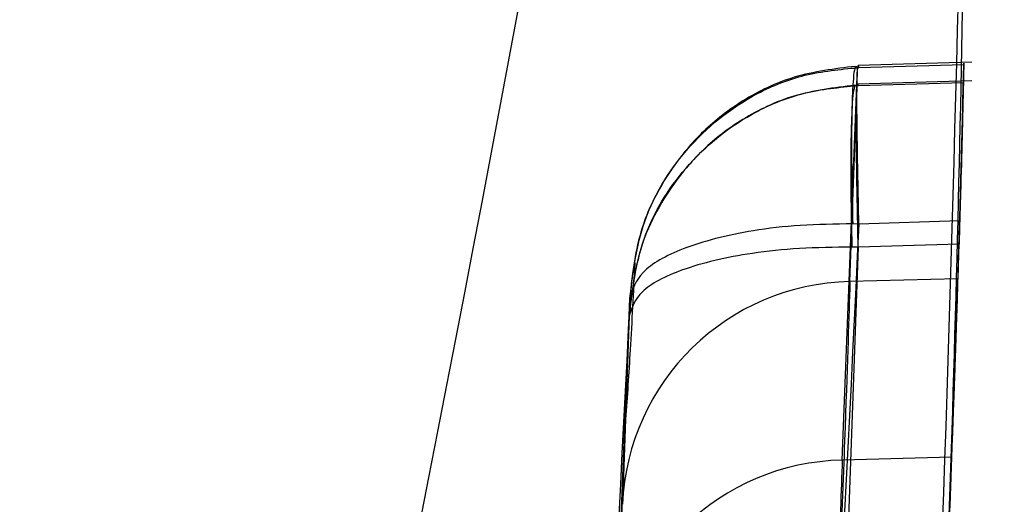
# Model space of a CAD drawing. Units: millimetres. Extents: x 22807 to 32132, y 34204 to 43667.
# Drawn here: x 26725 to 26726, y 41032 to 41033 of the extents above; entities that cross this region are included whole.
import ezdxf

# ---------------------------------------------------------------- set-up
doc = ezdxf.new("R2010")
doc.units = ezdxf.units.MM
doc.header["$LTSCALE"] = 200
doc.layers.add('OTWORY_MONTAŻOWE', color=1, linetype='Continuous')

msp = doc.modelspace()

# ---------------------------------------------------------------- linework, layer by layer
at = {"color": 7, "linetype": 'Continuous', "lineweight": 25}
for p, q in [((26725.6767, 41032.0718), (26725.6931, 41032.491)), ((26725.6767, 41032.0718), (26725.6931, 41032.491)), ((26725.6767, 41032.0718), (26725.6931, 41032.491)), ((26725.6931, 41032.491), (26725.6944, 41032.4911)), ((26725.815, 41032.497), (26725.6936, 41032.4934)), ((26725.815, 41032.497), (26725.6936, 41032.4934)), ((26725.815, 41032.497), (26725.6936, 41032.4934)), ((26725.6944, 41032.4911), (26725.8066, 41032.4944)), ((26725.6848, 41032.2625), (26725.6924, 41032.4718)), ((26725.6924, 41032.4718), (26725.6938, 41032.4719)), ((26725.815, 41032.4771), (26725.6932, 41032.4735)), ((26725.815, 41032.4771), (26725.6932, 41032.4735)), ((26725.815, 41032.4771), (26725.6932, 41032.4735)), ((26725.6938, 41032.4719), (26725.8062, 41032.4752)), ((26725.6944, 41032.324), (26725.6878, 41032.3241)), ((26725.6944, 41032.324), (26725.6878, 41032.3241)), ((26725.6944, 41032.324), (26725.6878, 41032.3241)), ((26725.8022, 41032.3273), (26725.6944, 41032.324)), ((26725.8015, 41032.3023), (26725.6938, 41032.2991)), ((26725.6938, 41032.2991), (26725.6819, 41031.974)), ((26725.6938, 41032.2991), (26725.6869, 41032.2992)), ((26725.6938, 41032.2991), (26725.6869, 41032.2992)), ((26725.6938, 41032.2991), (26725.6869, 41032.2992)), ((26725.8003, 41032.2655), (26725.6848, 41032.2625)), ((26725.4335, 41031.8363), (26725.4495, 41032.2445)), ((26725.4335, 41031.8363), (26725.4495, 41032.2445)), ((26725.4335, 41031.8363), (26725.4495, 41032.2445)), ((26725.4407, 41032.0016), (26725.4489, 41032.2258)), ((26725.4407, 41032.0016), (26725.4489, 41032.2258)), ((26725.4407, 41032.0016), (26725.4489, 41032.2258)), ((26725.4489, 41032.2258), (26725.4416, 41032.0246)), ((26725.4489, 41032.2258), (26725.4416, 41032.0246)), ((26725.4489, 41032.2258), (26725.4416, 41032.0246)), ((26725.7938, 41032.0748), (26725.6767, 41032.0718))]:
    msp.add_line(p, q, dxfattribs=at)
at = {"color": 7, "linetype": 'Continuous', "lineweight": 25, "flags": 128}
for points in [[(26725.6944, 41032.324), (26725.6935, 41032.362), (26725.6928, 41032.3973), (26725.6924, 41032.4286), (26725.6922, 41032.4548), (26725.6924, 41032.4747), (26725.6928, 41032.4877), (26725.6935, 41032.4932), (26725.6944, 41032.4911)], [(26725.6944, 41032.324), (26725.6935, 41032.362), (26725.6928, 41032.3973), (26725.6924, 41032.4286), (26725.6922, 41032.4548), (26725.6924, 41032.4747), (26725.6928, 41032.4877), (26725.6935, 41032.4932), (26725.6944, 41032.4911)], [(26725.6944, 41032.324), (26725.6935, 41032.362), (26725.6928, 41032.3973), (26725.6924, 41032.4286), (26725.6922, 41032.4548), (26725.6924, 41032.4747), (26725.6928, 41032.4877), (26725.6935, 41032.4932), (26725.6944, 41032.4911)], [(26725.6938, 41032.2991), (26725.6929, 41032.3373), (26725.6922, 41032.373), (26725.6918, 41032.405), (26725.6916, 41032.4318), (26725.6918, 41032.4526), (26725.6922, 41032.4665), (26725.6929, 41032.473), (26725.6938, 41032.4719)], [(26725.6938, 41032.2991), (26725.6929, 41032.3373), (26725.6922, 41032.373), (26725.6918, 41032.405), (26725.6916, 41032.4318), (26725.6918, 41032.4526), (26725.6922, 41032.4665), (26725.6929, 41032.473), (26725.6938, 41032.4719)], [(26725.6938, 41032.2991), (26725.6929, 41032.3373), (26725.6922, 41032.373), (26725.6918, 41032.405), (26725.6916, 41032.4318), (26725.6918, 41032.4526), (26725.6922, 41032.4665), (26725.6929, 41032.473), (26725.6938, 41032.4719)]]:
    msp.add_lwpolyline(points, dxfattribs=at)
at = {"color": 7, "linetype": 'Continuous', "lineweight": 25}
for centre, radius, start, end in [((26695.815, 41033.202), 30, 357.84681, 358.64863), ((26695.815, 41033.202), 30, 358.21127, 358.61181), ((26695.815, 41033.202), 30, 349.97753, 358.32921), ((26695.815, 41033.202), 30, 357.64937, 358.28154), ((26725.6902, 41032.0138), 0.2488, 91.2256, 177.5071), ((26725.6815, 41031.8235), 0.2483, 91.1005, 177.0509)]:
    msp.add_arc(centre, radius, start, end, dxfattribs=at)
for points, knots in [([(26726.2898, 41040.5913), (26726.2033, 41039.4163), (26726.0339, 41037.1144), (26725.5728, 41033.7691), (26724.9634, 41030.603), (26724.1919, 41027.6182), (26723.2623, 41024.8136), (26722.17, 41022.1948), (26720.9286, 41019.7442), (26719.9713, 41018.2724), (26719.4929, 41017.5367)], [0, 0, 0, 0, 0.1390125, 0.2723273, 0.4006875, 0.5249256, 0.6459587, 0.7647786, 0.8824328, 1, 1, 1, 1]), ([(26726.2898, 41040.5913), (26726.2033, 41039.4163), (26726.0339, 41037.1144), (26725.5728, 41033.7691), (26724.9634, 41030.603), (26724.1919, 41027.6182), (26723.2623, 41024.8136), (26722.17, 41022.1948), (26720.9286, 41019.7442), (26719.9713, 41018.2724), (26719.4929, 41017.5367)], [0, 0, 0, 0, 0.139013, 0.272327, 0.400688, 0.524926, 0.645959, 0.764779, 0.882433, 1, 1, 1, 1]), ([(26721.6639, 41017.9759), (26721.9736, 41018.5244), (26722.6062, 41019.6446), (26723.4323, 41021.4321), (26724.1737, 41023.34), (26724.68, 41024.9774), (26725.0175, 41026.3069), (26725.2363, 41027.3069), (26725.4299, 41028.3686), (26725.5924, 41029.4917), (26725.7161, 41030.6757), (26725.799, 41031.9192), (26725.8095, 41032.7682), (26725.815, 41033.202)], [0, 0, 0, 0, 0.117972, 0.240954, 0.368951, 0.501965, 0.562602, 0.626742, 0.694386, 0.765533, 0.840185, 0.91834, 1, 1, 1, 1]), ([(26725.815, 41033.202), (26725.7987, 41032.4487), (26725.7674, 41030.9998), (26725.5292, 41028.9235), (26725.1941, 41027.037), (26724.8109, 41025.458), (26724.4197, 41024.1328), (26724.0379, 41023.0076), (26723.6213, 41021.9217), (26723.1736, 41020.8757), (26722.697, 41019.8703), (26722.1979, 41018.9041), (26721.8405, 41018.2829), (26721.6639, 41017.9759)], [0, 0, 0, 0, 0.141772, 0.272691, 0.392757, 0.50197, 0.577943, 0.652307, 0.725061, 0.796207, 0.865745, 0.933675, 1, 1, 1, 1]), ([(26721.6639, 41017.9759), (26721.9736, 41018.5244), (26722.6062, 41019.6446), (26723.4323, 41021.4321), (26724.1737, 41023.34), (26724.68, 41024.9774), (26725.0175, 41026.3069), (26725.2363, 41027.3069), (26725.4299, 41028.3686), (26725.5924, 41029.4917), (26725.7161, 41030.6757), (26725.799, 41031.9192), (26725.8095, 41032.7682), (26725.815, 41033.202)], [0, 0, 0, 0, 0.117972, 0.240954, 0.368951, 0.501965, 0.562602, 0.626742, 0.694386, 0.765533, 0.840185, 0.91834, 1, 1, 1, 1]), ([(26725.815, 41033.202), (26725.7987, 41032.4487), (26725.7674, 41030.9998), (26725.5292, 41028.9235), (26725.1941, 41027.037), (26724.8109, 41025.458), (26724.4197, 41024.1328), (26724.0379, 41023.0076), (26723.6213, 41021.9217), (26723.1736, 41020.8757), (26722.697, 41019.8703), (26722.1979, 41018.9041), (26721.8405, 41018.2829), (26721.6639, 41017.9759)], [0, 0, 0, 0, 0.141772, 0.272691, 0.392757, 0.50197, 0.577943, 0.652307, 0.725061, 0.796207, 0.865745, 0.933675, 1, 1, 1, 1]), ([(26721.6639, 41017.9759), (26721.9736, 41018.5244), (26722.6062, 41019.6446), (26723.4323, 41021.4321), (26724.1737, 41023.34), (26724.68, 41024.9774), (26725.0175, 41026.3069), (26725.2363, 41027.3069), (26725.4299, 41028.3686), (26725.5924, 41029.4917), (26725.7161, 41030.6757), (26725.799, 41031.9192), (26725.8095, 41032.7682), (26725.815, 41033.202)], [0, 0, 0, 0, 0.117972, 0.240954, 0.368951, 0.501965, 0.562602, 0.626742, 0.694386, 0.765533, 0.840185, 0.91834, 1, 1, 1, 1]), ([(26725.815, 41033.202), (26725.7987, 41032.4487), (26725.7674, 41030.9998), (26725.5292, 41028.9235), (26725.1941, 41027.037), (26724.8109, 41025.458), (26724.4197, 41024.1328), (26724.0379, 41023.0076), (26723.6213, 41021.9217), (26723.1736, 41020.8757), (26722.697, 41019.8703), (26722.1979, 41018.9041), (26721.8405, 41018.2829), (26721.6639, 41017.9759)], [0, 0, 0, 0, 0.141772, 0.272691, 0.392757, 0.50197, 0.577943, 0.652307, 0.725061, 0.796207, 0.865745, 0.933675, 1, 1, 1, 1]), ([(26725.6906, 41032.4924), (26725.6685, 41032.4897), (26725.6262, 41032.4846), (26725.5712, 41032.4583), (26725.5285, 41032.4255), (26725.4892, 41032.3793), (26725.4572, 41032.3187), (26725.452, 41032.2683), (26725.4495, 41032.2445)], [0, 0, 0, 0, 0.1720049, 0.3290913, 0.467898, 0.5916912, 0.8064496, 1, 1, 1, 1]), ([(26725.6906, 41032.4924), (26725.6685, 41032.4897), (26725.6262, 41032.4846), (26725.5712, 41032.4583), (26725.5285, 41032.4255), (26725.4892, 41032.3793), (26725.4572, 41032.3187), (26725.452, 41032.2683), (26725.4495, 41032.2445)], [0, 0, 0, 0, 0.1720049, 0.3290913, 0.467898, 0.5916912, 0.8064496, 1, 1, 1, 1]), ([(26725.6906, 41032.4924), (26725.6685, 41032.4897), (26725.6262, 41032.4846), (26725.5712, 41032.4583), (26725.5285, 41032.4255), (26725.4892, 41032.3793), (26725.4572, 41032.3187), (26725.452, 41032.2683), (26725.4495, 41032.2445)], [0, 0, 0, 0, 0.172005, 0.329091, 0.467898, 0.591691, 0.80645, 1, 1, 1, 1]), ([(26725.4495, 41032.2445), (26725.4529, 41032.2724), (26725.46, 41032.3297), (26725.5081, 41032.4086), (26725.5716, 41032.4597), (26725.6371, 41032.4856), (26725.6741, 41032.4892), (26725.6931, 41032.491)], [0, 0, 0, 0, 0.220209, 0.451418, 0.707963, 0.850348, 1, 1, 1, 1]), ([(26725.4495, 41032.2445), (26725.4529, 41032.2724), (26725.46, 41032.3297), (26725.5081, 41032.4086), (26725.5716, 41032.4597), (26725.6371, 41032.4856), (26725.6741, 41032.4892), (26725.6931, 41032.491)], [0, 0, 0, 0, 0.220209, 0.451418, 0.707963, 0.850348, 1, 1, 1, 1]), ([(26725.4495, 41032.2445), (26725.4529, 41032.2724), (26725.46, 41032.3297), (26725.5081, 41032.4086), (26725.5716, 41032.4597), (26725.6371, 41032.4856), (26725.6741, 41032.4892), (26725.6931, 41032.491)], [0, 0, 0, 0, 0.2202087, 0.4514181, 0.7079625, 0.8503482, 1, 1, 1, 1]), ([(26725.6931, 41032.491), (26725.6918, 41032.4922), (26725.6899, 41032.494), (26725.6881, 41032.4765), (26725.6871, 41032.4559), (26725.6866, 41032.4282), (26725.6865, 41032.3861), (26725.6873, 41032.3485), (26725.6878, 41032.3241)], [0, 0, 0, 0, 0.2394867, 0.3683799, 0.5, 0.6316202, 0.7605133, 1, 1, 1, 1]), ([(26725.6931, 41032.491), (26725.6918, 41032.4922), (26725.6899, 41032.494), (26725.6881, 41032.4765), (26725.6871, 41032.4559), (26725.6866, 41032.4282), (26725.6865, 41032.3861), (26725.6873, 41032.3485), (26725.6878, 41032.3241)], [0, 0, 0, 0, 0.239487, 0.36838, 0.5, 0.63162, 0.760513, 1, 1, 1, 1]), ([(26725.6931, 41032.491), (26725.6918, 41032.4922), (26725.6899, 41032.494), (26725.6881, 41032.4765), (26725.6871, 41032.4559), (26725.6866, 41032.4282), (26725.6865, 41032.3861), (26725.6873, 41032.3485), (26725.6878, 41032.3241)], [0, 0, 0, 0, 0.239487, 0.36838, 0.5, 0.63162, 0.760513, 1, 1, 1, 1]), ([(26725.8066, 41032.4944), (26725.8066, 41032.4957), (26725.8067, 41032.4983), (26725.8062, 41032.4787), (26725.8055, 41032.4503), (26725.8046, 41032.412), (26725.8033, 41032.3637), (26725.8024, 41032.3345), (26725.8022, 41032.3273)], [0, 0, 0, 0, 0.214391, 0.428788, 0.50023, 0.714751, 0.929263, 1, 1, 1, 1]), ([(26725.8066, 41032.4944), (26725.8066, 41032.4957), (26725.8067, 41032.4983), (26725.8062, 41032.4787), (26725.8055, 41032.4503), (26725.8046, 41032.412), (26725.8033, 41032.3637), (26725.8024, 41032.3345), (26725.8022, 41032.3273)], [0, 0, 0, 0, 0.214391, 0.428788, 0.50023, 0.714751, 0.929263, 1, 1, 1, 1]), ([(26725.8066, 41032.4944), (26725.8066, 41032.4957), (26725.8067, 41032.4983), (26725.8062, 41032.4787), (26725.8055, 41032.4503), (26725.8046, 41032.412), (26725.8033, 41032.3637), (26725.8024, 41032.3345), (26725.8022, 41032.3273)], [0, 0, 0, 0, 0.214391, 0.428788, 0.50023, 0.714751, 0.929263, 1, 1, 1, 1]), ([(26725.69, 41032.4722), (26725.668, 41032.4695), (26725.6259, 41032.4644), (26725.571, 41032.4384), (26725.5282, 41032.4058), (26725.4888, 41032.3598), (26725.4567, 41032.2995), (26725.4514, 41032.2495), (26725.4489, 41032.2258)], [0, 0, 0, 0, 0.171293, 0.328122, 0.466999, 0.591013, 0.806235, 1, 1, 1, 1]), ([(26725.69, 41032.4722), (26725.668, 41032.4695), (26725.6259, 41032.4644), (26725.571, 41032.4384), (26725.5282, 41032.4058), (26725.4888, 41032.3598), (26725.4567, 41032.2995), (26725.4514, 41032.2495), (26725.4489, 41032.2258)], [0, 0, 0, 0, 0.171293, 0.328122, 0.466999, 0.591013, 0.806235, 1, 1, 1, 1]), ([(26725.69, 41032.4722), (26725.668, 41032.4695), (26725.6259, 41032.4644), (26725.571, 41032.4384), (26725.5282, 41032.4058), (26725.4888, 41032.3598), (26725.4567, 41032.2995), (26725.4514, 41032.2495), (26725.4489, 41032.2258)], [0, 0, 0, 0, 0.171293, 0.328122, 0.466999, 0.591013, 0.806235, 1, 1, 1, 1]), ([(26725.4489, 41032.2258), (26725.4523, 41032.2537), (26725.4594, 41032.3109), (26725.5075, 41032.3896), (26725.571, 41032.4406), (26725.6365, 41032.4664), (26725.6735, 41032.47), (26725.6924, 41032.4718)], [0, 0, 0, 0, 0.220229, 0.451445, 0.707977, 0.850352, 1, 1, 1, 1]), ([(26725.4489, 41032.2258), (26725.4523, 41032.2537), (26725.4594, 41032.3109), (26725.5075, 41032.3896), (26725.571, 41032.4406), (26725.6365, 41032.4664), (26725.6735, 41032.47), (26725.6924, 41032.4718)], [0, 0, 0, 0, 0.220229, 0.451445, 0.707977, 0.850352, 1, 1, 1, 1]), ([(26725.4489, 41032.2258), (26725.4523, 41032.2537), (26725.4594, 41032.3109), (26725.5075, 41032.3896), (26725.571, 41032.4406), (26725.6365, 41032.4664), (26725.6735, 41032.47), (26725.6924, 41032.4718)], [0, 0, 0, 0, 0.220229, 0.451445, 0.707977, 0.850352, 1, 1, 1, 1]), ([(26725.6924, 41032.4718), (26725.6911, 41032.4724), (26725.6892, 41032.4732), (26725.6873, 41032.4544), (26725.6863, 41032.4329), (26725.6857, 41032.4045), (26725.6856, 41032.3616), (26725.6864, 41032.3238), (26725.6869, 41032.2992)], [0, 0, 0, 0, 0.239488, 0.368381, 0.5, 0.631619, 0.760512, 1, 1, 1, 1]), ([(26725.6924, 41032.4718), (26725.6911, 41032.4724), (26725.6892, 41032.4732), (26725.6873, 41032.4544), (26725.6863, 41032.4329), (26725.6857, 41032.4045), (26725.6856, 41032.3616), (26725.6864, 41032.3238), (26725.6869, 41032.2992)], [0, 0, 0, 0, 0.239488, 0.368381, 0.5, 0.631619, 0.760512, 1, 1, 1, 1]), ([(26725.6924, 41032.4718), (26725.6911, 41032.4724), (26725.6892, 41032.4732), (26725.6873, 41032.4544), (26725.6863, 41032.4329), (26725.6857, 41032.4045), (26725.6856, 41032.3616), (26725.6864, 41032.3238), (26725.6869, 41032.2992)], [0, 0, 0, 0, 0.239488, 0.368381, 0.5, 0.631619, 0.760512, 1, 1, 1, 1]), ([(26725.8062, 41032.4752), (26725.8062, 41032.4759), (26725.8062, 41032.4773), (26725.8057, 41032.4565), (26725.805, 41032.427), (26725.8039, 41032.3877), (26725.8026, 41032.3389), (26725.8017, 41032.3096), (26725.8015, 41032.3023)], [0, 0, 0, 0, 0.214376, 0.428757, 0.500231, 0.71476, 0.929279, 1, 1, 1, 1]), ([(26725.8062, 41032.4752), (26725.8062, 41032.4759), (26725.8062, 41032.4773), (26725.8057, 41032.4565), (26725.805, 41032.427), (26725.8039, 41032.3877), (26725.8026, 41032.3389), (26725.8017, 41032.3096), (26725.8015, 41032.3023)], [0, 0, 0, 0, 0.214376, 0.428757, 0.500231, 0.71476, 0.929279, 1, 1, 1, 1]), ([(26725.8062, 41032.4752), (26725.8062, 41032.4759), (26725.8062, 41032.4773), (26725.8057, 41032.4565), (26725.805, 41032.427), (26725.8039, 41032.3877), (26725.8026, 41032.3389), (26725.8017, 41032.3096), (26725.8015, 41032.3023)], [0, 0, 0, 0, 0.214376, 0.428757, 0.500231, 0.71476, 0.929279, 1, 1, 1, 1]), ([(26725.6944, 41032.324), (26725.6586, 41031.5961), (26725.587, 41030.1419), (26725.3575, 41028.7031), (26725.2429, 41027.9844)], [0, 0, 0, 0, 0.500529, 1, 1, 1, 1]), ([(26725.6944, 41032.324), (26725.6586, 41031.5961), (26725.587, 41030.1419), (26725.3575, 41028.7031), (26725.2429, 41027.9844)], [0, 0, 0, 0, 0.500529, 1, 1, 1, 1]), ([(26725.6944, 41032.324), (26725.6586, 41031.5961), (26725.587, 41030.1419), (26725.3575, 41028.7031), (26725.2429, 41027.9844)], [0, 0, 0, 0, 0.500529, 1, 1, 1, 1]), ([(26725.6878, 41032.3241), (26725.6689, 41032.3239), (26725.632, 41032.3234), (26725.5671, 41032.3158), (26725.5046, 41032.2995), (26725.4582, 41032.2735), (26725.4524, 41032.254), (26725.4495, 41032.2445)], [0, 0, 0, 0, 0.1496138, 0.2919843, 0.5485363, 0.7797681, 1, 1, 1, 1]), ([(26725.6878, 41032.3241), (26725.6689, 41032.3239), (26725.632, 41032.3234), (26725.5671, 41032.3158), (26725.5046, 41032.2995), (26725.4582, 41032.2735), (26725.4524, 41032.254), (26725.4495, 41032.2445)], [0, 0, 0, 0, 0.149614, 0.291984, 0.548536, 0.779768, 1, 1, 1, 1]), ([(26725.6878, 41032.3241), (26725.6689, 41032.3239), (26725.632, 41032.3234), (26725.5671, 41032.3158), (26725.5046, 41032.2995), (26725.4582, 41032.2735), (26725.4524, 41032.254), (26725.4495, 41032.2445)], [0, 0, 0, 0, 0.149614, 0.291984, 0.548536, 0.779768, 1, 1, 1, 1]), ([(26725.6869, 41032.2992), (26725.668, 41032.2991), (26725.6311, 41032.2987), (26725.5662, 41032.2918), (26725.5039, 41032.2769), (26725.4575, 41032.2528), (26725.4517, 41032.2346), (26725.4489, 41032.2258)], [0, 0, 0, 0, 0.14961, 0.291969, 0.548509, 0.779748, 1, 1, 1, 1]), ([(26725.6869, 41032.2992), (26725.668, 41032.2991), (26725.6311, 41032.2987), (26725.5662, 41032.2918), (26725.5039, 41032.2769), (26725.4575, 41032.2528), (26725.4517, 41032.2346), (26725.4489, 41032.2258)], [0, 0, 0, 0, 0.14961, 0.291969, 0.548509, 0.779748, 1, 1, 1, 1]), ([(26725.6869, 41032.2992), (26725.668, 41032.2991), (26725.6311, 41032.2987), (26725.5662, 41032.2918), (26725.5039, 41032.2769), (26725.4575, 41032.2528), (26725.4517, 41032.2346), (26725.4489, 41032.2258)], [0, 0, 0, 0, 0.14961, 0.291969, 0.548509, 0.779748, 1, 1, 1, 1]), ([(26725.4547, 41032.2825), (26725.4532, 41032.2512), (26725.4504, 41032.1935), (26725.4467, 41032.1399), (26725.445, 41032.1155)], [0, 0, 0, 0, 0.542886, 1, 1, 1, 1]), ([(26725.4547, 41032.2825), (26725.4532, 41032.2512), (26725.4504, 41032.1935), (26725.4467, 41032.1399), (26725.445, 41032.1155)], [0, 0, 0, 0, 0.542888, 1, 1, 1, 1]), ([(26725.4547, 41032.2825), (26725.4532, 41032.2512), (26725.4504, 41032.1935), (26725.4467, 41032.1399), (26725.445, 41032.1155)], [0, 0, 0, 0, 0.542887, 1, 1, 1, 1]), ([(26725.6848, 41032.2625), (26725.6836, 41032.223), (26725.6811, 41032.144), (26725.6686, 41031.8056), (26725.6486, 41031.3613), (26725.6294, 41031.0338), (26725.6198, 41030.8701)], [0, 0, 0, 0, 0.250588, 0.500269, 0.750018, 1, 1, 1, 1]), ([(26725.6848, 41032.2625), (26725.6836, 41032.223), (26725.6811, 41032.144), (26725.6686, 41031.8056), (26725.6486, 41031.3613), (26725.6294, 41031.0338), (26725.6198, 41030.8701)], [0, 0, 0, 0, 0.250588, 0.500269, 0.750018, 1, 1, 1, 1]), ([(26725.6848, 41032.2625), (26725.6836, 41032.223), (26725.6811, 41032.144), (26725.6686, 41031.8056), (26725.6486, 41031.3613), (26725.6294, 41031.0338), (26725.6198, 41030.8701)], [0, 0, 0, 0, 0.2505877, 0.5002694, 0.7500182, 1, 1, 1, 1]), ([(26725.7242, 41030.8697), (26725.7334, 41030.9933), (26725.7517, 41031.2406), (26725.7735, 41031.6131), (26725.789, 41031.9409), (26725.7977, 41032.1808), (26725.7995, 41032.2383), (26725.8003, 41032.2655)], [0, 0, 0, 0, 0.1893868, 0.3787982, 0.5926302, 0.8070765, 1, 1, 1, 1]), ([(26725.7242, 41030.8697), (26725.7334, 41030.9933), (26725.7517, 41031.2406), (26725.7735, 41031.6131), (26725.789, 41031.9409), (26725.7977, 41032.1808), (26725.7995, 41032.2383), (26725.8003, 41032.2655)], [0, 0, 0, 0, 0.1893868, 0.3787982, 0.5926302, 0.8070765, 1, 1, 1, 1]), ([(26725.7242, 41030.8697), (26725.7334, 41030.9933), (26725.7517, 41031.2406), (26725.7735, 41031.6131), (26725.789, 41031.9409), (26725.7977, 41032.1808), (26725.7995, 41032.2383), (26725.8003, 41032.2655)], [0, 0, 0, 0, 0.1893868, 0.3787982, 0.5926302, 0.8070765, 1, 1, 1, 1]), ([(26725.4495, 41032.2445), (26725.4139, 41031.539), (26725.3428, 41030.1296), (26725.1221, 41028.7347), (26725.0118, 41028.038)], [0, 0, 0, 0, 0.500519, 1, 1, 1, 1]), ([(26725.4495, 41032.2445), (26725.4139, 41031.539), (26725.3428, 41030.1296), (26725.1221, 41028.7347), (26725.0118, 41028.038)], [0, 0, 0, 0, 0.500519, 1, 1, 1, 1]), ([(26725.4495, 41032.2445), (26725.4139, 41031.539), (26725.3428, 41030.1296), (26725.1221, 41028.7347), (26725.0118, 41028.038)], [0, 0, 0, 0, 0.500519, 1, 1, 1, 1]), ([(26725.6767, 41032.0718), (26725.6754, 41032.0385), (26725.673, 41031.9721), (26725.6627, 41031.722), (26725.6467, 41031.39), (26725.6249, 41030.9979), (26725.5981, 41030.5872), (26725.5695, 41030.2003), (26725.542, 41029.8659), (26725.5295, 41029.7254), (26725.5233, 41029.6552)], [0, 0, 0, 0, 0.125476, 0.250519, 0.375346, 0.500537, 0.62534, 0.750239, 0.875112, 1, 1, 1, 1]), ([(26725.6767, 41032.0718), (26725.6754, 41032.0385), (26725.673, 41031.9721), (26725.6627, 41031.722), (26725.6467, 41031.39), (26725.6249, 41030.9979), (26725.5981, 41030.5872), (26725.5695, 41030.2003), (26725.542, 41029.8659), (26725.5295, 41029.7254), (26725.5233, 41029.6552)], [0, 0, 0, 0, 0.125476, 0.250519, 0.375346, 0.500537, 0.62534, 0.750239, 0.875112, 1, 1, 1, 1]), ([(26725.6767, 41032.0718), (26725.6754, 41032.0385), (26725.673, 41031.9721), (26725.6627, 41031.722), (26725.6467, 41031.39), (26725.6249, 41030.9979), (26725.5981, 41030.5872), (26725.5695, 41030.2003), (26725.542, 41029.8659), (26725.5295, 41029.7254), (26725.5233, 41029.6552)], [0, 0, 0, 0, 0.125476, 0.250519, 0.375346, 0.500537, 0.62534, 0.750239, 0.875112, 1, 1, 1, 1]), ([(26725.6043, 41029.6533), (26725.6133, 41029.7291), (26725.6311, 41029.8806), (26725.67, 41030.2467), (26725.7089, 41030.6686), (26725.7428, 41031.108), (26725.7682, 41031.5139), (26725.7843, 41031.8373), (26725.7916, 41032.016), (26725.7932, 41032.0599), (26725.7938, 41032.0748)], [0, 0, 0, 0, 0.133087, 0.266144, 0.399338, 0.534108, 0.66603, 0.800235, 0.9324, 1, 1, 1, 1]), ([(26725.6043, 41029.6533), (26725.6133, 41029.7291), (26725.6311, 41029.8806), (26725.67, 41030.2467), (26725.7089, 41030.6686), (26725.7428, 41031.108), (26725.7682, 41031.5139), (26725.7843, 41031.8373), (26725.7916, 41032.016), (26725.7932, 41032.0599), (26725.7938, 41032.0748)], [0, 0, 0, 0, 0.133087, 0.266144, 0.399338, 0.534108, 0.66603, 0.800235, 0.9324, 1, 1, 1, 1]), ([(26725.6043, 41029.6533), (26725.6133, 41029.7291), (26725.6311, 41029.8806), (26725.67, 41030.2467), (26725.7089, 41030.6686), (26725.7428, 41031.108), (26725.7682, 41031.5139), (26725.7843, 41031.8373), (26725.7916, 41032.016), (26725.7932, 41032.0599), (26725.7938, 41032.0748)], [0, 0, 0, 0, 0.133087, 0.266144, 0.399338, 0.534108, 0.66603, 0.800235, 0.9324, 1, 1, 1, 1])]:
    msp.add_open_spline(points, degree=3, knots=knots, dxfattribs=at)
at = {"layer": 'OTWORY_MONTAŻOWE'}
msp.add_circle((26745.508, 40964.9197), 200, dxfattribs=at)

doc.saveas('drawing.dxf')
